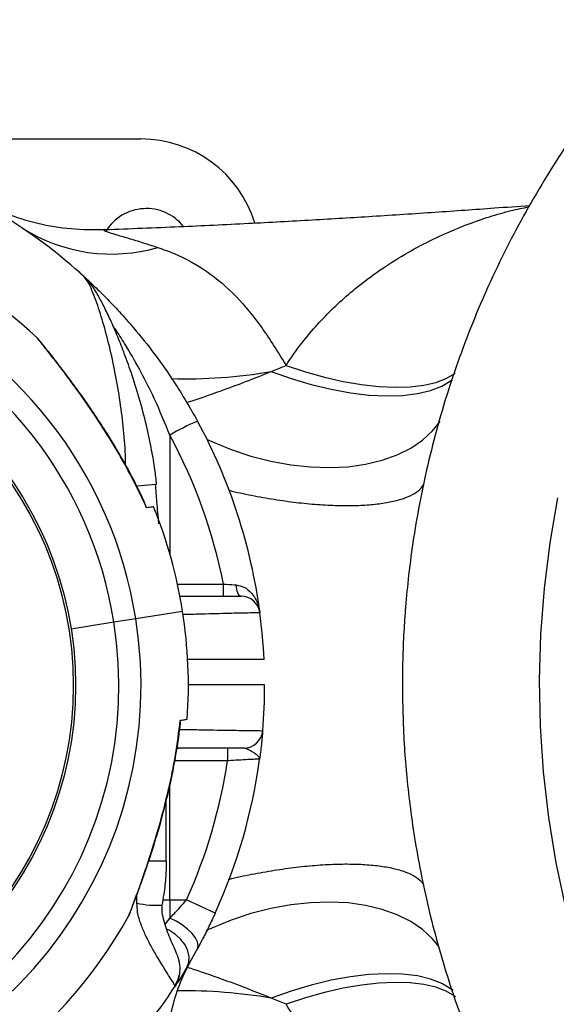
# Model space of a CAD drawing. Units: millimetres. Extents: x 52859.25 to 52866.29, y 12599.92 to 12606.71.
# Drawn here: x 52863.75 to 52863.84, y 12602.49 to 12602.65 of the extents above; entities that cross this region are included whole.
import ezdxf

# ---------------------------------------------------------------- set-up
doc = ezdxf.new("R2010")
doc.units = ezdxf.units.MM

msp = doc.modelspace()

# ---------------------------------------------------------------- linework, layer by layer
at = {"color": 7, "linetype": 'Continuous', "lineweight": 25}
for p, q in [((52863.74006927318, 12602.62859854025), (52863.77180232471, 12602.62859854025)), ((52863.7620890956, 12602.60749155291), (52863.76208277199, 12602.60749717919)), ((52863.75639399599, 12602.59596029298), (52863.75602869899, 12602.59641105806)), ((52863.7923661682, 12602.59183905509), (52863.79474178652, 12602.59282616145)), ((52863.77635601302, 12602.58179593078), (52863.77635601302, 12602.56306059223)), ((52863.77421521935, 12602.57400716946), (52863.77115997616, 12602.57375847967)), ((52863.77757014876, 12602.55827059561), (52863.78483094903, 12602.55827059561)), ((52863.78483094903, 12602.55634039461), (52863.78483094903, 12602.55827059561)), ((52863.77096888436, 12602.55281813263), (52863.77837635436, 12602.55399260626)), ((52863.76074657577, 12602.55119735902), (52863.76751206503, 12602.55227004494)), ((52863.76751206503, 12602.55227004494), (52863.77096888436, 12602.55281813263)), ((52863.79135601302, 12602.54234039461), (52863.77930159735, 12602.54234039461)), ((52863.77778321163, 12602.5344585597), (52863.77804253825, 12602.53673053767)), ((52863.77801420121, 12602.53672283137), (52863.77805779425, 12602.53672974315)), ((52863.77748313276, 12602.53231698367), (52863.77778824866, 12602.53234039461)), ((52863.78547484161, 12602.53234039461), (52863.78547484161, 12602.53034039461)), ((52863.78547484161, 12602.53034039461), (52863.77714725509, 12602.53034039461)), ((52863.77635601302, 12602.50834039461), (52863.77635601302, 12602.52640886759)), ((52863.77578824865, 12602.51454779852), (52863.77578824865, 12602.52394225538)), ((52863.77307928179, 12602.51454779852), (52863.77578822175, 12602.51454779852)), ((52863.77115403656, 12602.50785866315), (52863.77114409034, 12602.50911979098)), ((52863.77529065563, 12602.50834039461), (52863.77635601302, 12602.50834039461)), ((52863.77635601302, 12602.50834039461), (52863.77635601302, 12602.50545982805)), ((52863.77635601302, 12602.50834039461), (52863.77898985151, 12602.50834039461)), ((52863.78354151545, 12602.50627100934), (52863.77898985151, 12602.50834039461)), ((52863.7756160149, 12602.50448482873), (52863.77635601302, 12602.50545982805)), ((52863.78074737029, 12602.50066854408), (52863.77909296237, 12602.49776386136)), ((52863.77711774503, 12602.49460150234), (52863.77715196889, 12602.49465381346)), ((52863.79474178652, 12602.49185462777), (52863.7923661682, 12602.49284173413))]:
    msp.add_line(p, q, dxfattribs=at)
at = {"color": 7, "linetype": 'Continuous', "lineweight": 25, "flags": 128}
for points in [[(52863.79474178652, 12602.59282616145), (52863.79779707535, 12602.59181802922), (52863.80082668809, 12602.59097112448), (52863.80379471451, 12602.59029548565), (52863.80666597431, 12602.58979912116), (52863.80940643421, 12602.58948791444), (52863.81198361132, 12602.58936555425), (52863.81436695813, 12602.58943349094), (52863.81652822465, 12602.58969091926), (52863.81844179318, 12602.59013478787), (52863.82008498205, 12602.59075983557), (52863.82143831439, 12602.59155865362), (52863.82151285614, 12602.59161411976)], [(52863.7923661682, 12602.59183905509), (52863.79555288906, 12602.59072502576), (52863.79873532189, 12602.58978688888), (52863.80187261606, 12602.58903668664), (52863.80492450041, 12602.58848404884), (52863.8078518001, 12602.58813606929), (52863.81061693948, 12602.58799721476), (52863.81318442446, 12602.58806926762), (52863.81552129808, 12602.58835130298), (52863.81759756357, 12602.58883970056), (52863.81938656941, 12602.58952819115), (52863.82086535143, 12602.59040793708), (52863.82105386956, 12602.59055154384)], [(52863.7822542176, 12602.58111667938), (52863.78301016766, 12602.58077061388), (52863.78605248008, 12602.57953115625), (52863.78916930497, 12602.57850029308), (52863.79232322164, 12602.57769040096), (52863.79547636407, 12602.57711120346), (52863.79859087551, 12602.57676965446), (52863.80162936306, 12602.5766698546), (52863.80455534651, 12602.57681300208), (52863.80733369643, 12602.57719737829), (52863.80993105585, 12602.57781836836), (52863.81231624079, 12602.57866851668), (52863.81446061464, 12602.57973761635), (52863.81633843198, 12602.58101283171), (52863.81792714767, 12602.58247885249), (52863.81910179683, 12602.58395848537)], [(52863.83897794822, 12602.5071042443), (52863.83746755173, 12602.51419675155), (52863.83629678746, 12602.52135601241), (52863.83546843236, 12602.52856504592), (52863.83498445117, 12602.53580675301), (52863.83484599185, 12602.5430639572), (52863.83505338281, 12602.55031944517), (52863.83560613215, 12602.55755600771), (52863.8365029288, 12602.5647564805), (52863.83774164566, 12602.57190378481)], [(52863.78763396097, 12602.55634039461), (52863.78749221305, 12602.556373856), (52863.78735520822, 12602.5564731205), (52863.78722753083, 12602.5566348666), (52863.78711345317, 12602.55685368203), (52863.78701679241, 12602.55712224493), (52863.78694078299, 12602.55743156882), (52863.78688796825, 12602.55777130328), (52863.78686011547, 12602.55813008033)], [(52863.81894760557, 12602.50094520661), (52863.81792714767, 12602.50220193673), (52863.81633843198, 12602.50366795751), (52863.81446061464, 12602.50494317287), (52863.81231624079, 12602.50601227254), (52863.80993105585, 12602.50686242086), (52863.80733369643, 12602.50748341094), (52863.80455534651, 12602.50786778713), (52863.80162936306, 12602.50801093462), (52863.79859087551, 12602.50791113476), (52863.79547636407, 12602.50756958576), (52863.79232322164, 12602.50699038826), (52863.78916930497, 12602.50618049613), (52863.78605248008, 12602.50514963297), (52863.78301016766, 12602.50391017534), (52863.78213323526, 12602.50350725171)], [(52863.78074737029, 12602.50066854408), (52863.78086777451, 12602.50115397633), (52863.78076012211, 12602.50173572008), (52863.78042985458, 12602.50238436983), (52863.77989366603, 12602.50306713819), (52863.77917865924, 12602.50374951319), (52863.77832097576, 12602.50439700271), (52863.77736396903, 12602.504976878), (52863.77635601302, 12602.50545982805)], [(52863.77909296237, 12602.49776386136), (52863.77939261626, 12602.49853457074), (52863.77944091395, 12602.49940299591), (52863.77923521405, 12602.50032164348), (52863.77878676614, 12602.50124027345), (52863.77812009541, 12602.50210864679), (52863.77727166147, 12602.50287927293), (52863.77628786443, 12602.50351000703), (52863.77588553342, 12602.50370735315)], [(52863.77711774503, 12602.49460150234), (52863.77769493068, 12602.49581084658), (52863.77785297646, 12602.49644047953)], [(52863.77714066835, 12602.49463497862), (52863.77770668642, 12602.4958441305), (52863.77785323089, 12602.49643539347)], [(52863.82118240678, 12602.49402582825), (52863.82086535143, 12602.49427285213), (52863.81938656941, 12602.49515259807), (52863.81759756357, 12602.49584108866), (52863.81552129808, 12602.49632948624), (52863.81318442446, 12602.4966115216), (52863.81061693948, 12602.49668357446), (52863.8078518001, 12602.49654471992), (52863.80492450041, 12602.49619674038), (52863.80187261606, 12602.49564410258), (52863.79873532189, 12602.49489390033), (52863.79555288906, 12602.49395576345), (52863.7923661682, 12602.49284173413)], [(52863.82152193663, 12602.49305980705), (52863.82143831439, 12602.49312213559), (52863.82008498205, 12602.49392095364), (52863.81844179318, 12602.49454600135), (52863.81652822465, 12602.49498986997), (52863.81436695813, 12602.49524729828), (52863.81198361132, 12602.49531523497), (52863.80940643421, 12602.49519287479), (52863.80666597431, 12602.49488166806), (52863.80379471451, 12602.49438530356), (52863.80082668809, 12602.49370966474), (52863.79779707535, 12602.49286276), (52863.79474178652, 12602.49185462777)]]:
    msp.add_lwpolyline(points, dxfattribs=at)
at = {"color": 7, "linetype": 'Continuous', "lineweight": 25}
for radius in [0.0571499999999999, 0.05679278760968654]:
    msp.add_circle((52863.70430165443, 12602.54224786997), radius, dxfattribs=at)
for centre, radius, start, end in [((52863.77180232471, 12602.60974854025), 0.01884999999999945, 17.34054013869972, 90), ((52863.70420601302, 12602.54234039461), 0.08714999999999795, 47.7490569634326, 67.41862965109385), ((52863.77265232471, 12602.61009854026), 0.007500000000000047, 38.9241522862641, 148.2418880714613), ((52863.76713826799, 12602.63665652545), 0.02624199920065822, 237.5030571601113, 286.204717316842), ((52863.70430165443, 12602.54224786997), 0.07499999999999989, 47.03659361405604, 67.4999999695419), ((52863.70430165443, 12602.54224786997), 0.06750000000000009, 9.00939888230677, 67.4999999695419), ((52863.70430165443, 12602.54224786997), 0.06400000000000013, 9.00939888230677, 67.4999999695419), ((52863.77880532557, 12602.67194281124), 0.08124351175088218, 268.4190321641997, 279.6085573880462), ((52863.79653910272, 12602.54726422131), 0.03999745077936798, 113.2546531561463, 120.3054270614691), ((52863.70420601302, 12602.54234039461), 0.087149999999998, 7.511139779894118, 28.56545224916617), ((52863.70420601302, 12602.54251489209), 0.08214999999999807, 11.05737507861464, 28.56545224916617), ((52863.70430165443, 12602.54224786997), 0.07499999999999991, 9.00939888230677, 22.11128358824944), ((52863.78763396097, 12602.55334039461), 0.002999999999999978, 7.511139779894118, 90), ((52863.70430165443, 12602.54224786997), 0.07500000000000005, 355.9074035248141, 9.00939888230677), ((52863.70420601302, 12602.54234039461), 0.08714999999999798, 2.630678753160203, 7.511139779894118), ((52863.70430165443, 12602.54224786997), 0.06750000000000012, 189.0093988823068, 9.00939888230677), ((52863.70430165443, 12602.54224786997), 0.06400000000000014, 189.0093988823068, 9.00939888230677), ((52863.70420601302, 12602.54234039461), 0.08714999999999792, 355.2283489144457, 0), ((52863.78806436084, 12602.53534039461), 0.003, 270, 355.2283489144457), ((52863.70420601302, 12602.54234039461), 0.08214999999999809, 335.5513809704125, 351.6005080333024), ((52863.70420601302, 12602.54234039461), 0.08714999999999813, 335.5513809704125, 352.2642436989049), ((52863.77415628584, 12602.52020470195), 0.01270583231367754, 256.3323788853972, 274.5034394749634), ((52863.70430165443, 12602.54224786997), 0.07500000000000023, 227.036593614056, 330.9822749078692), ((52863.70420601302, 12602.54234039461), 0.08714999999999812, 323.4430066355658, 326.8263588939937), ((52863.77869116471, 12602.4117538134), 0.08223294114663406, 80.42747401317688, 90.7581272638075)]:
    msp.add_arc(centre, radius, start, end, dxfattribs=at)
for points, knots in [([(52863.89429503954, 12602.67778877961), (52863.89252838022, 12602.67681518358), (52863.88867059651, 12602.67468918064), (52863.88291685826, 12602.6710656563), (52863.87700714501, 12602.66699449476), (52863.87128504598, 12602.66264015498), (52863.8657569909, 12602.65801878221), (52863.86043603541, 12602.65313387563), (52863.8553330794, 12602.6479923265), (52863.85045923266, 12602.64259991455), (52863.84582521294, 12602.63696229788), (52863.84159608631, 12602.63129162372), (52863.83775947652, 12602.62563274791), (52863.83430003478, 12602.62002979554), (52863.83108827255, 12602.61429456498), (52863.82812997416, 12602.6084399173), (52863.82543030377, 12602.60247946621), (52863.82299387364, 12602.59642806335), (52863.82082477157, 12602.59030254338), (52863.8189266404, 12602.58412331425), (52863.81730287171, 12602.57791809481), (52863.8159572318, 12602.57173196855), (52863.81489584735, 12602.56566122954), (52863.8141318605, 12602.55996450705), (52863.81364874884, 12602.55501799051), (52863.81334711352, 12602.55055027227), (52863.81317484873, 12602.5464584675), (52863.81315372923, 12602.54365887151), (52863.81314378294, 12602.54234039461)], [0, 0, 0, 0, 0.03656252028721588, 0.07984012200362739, 0.1231820494620115, 0.1665988845049808, 0.2101031412810517, 0.253709694164236, 0.2974363520103646, 0.3413046472899015, 0.3853409467807185, 0.4295780540608752, 0.4693751121926914, 0.5091073326017255, 0.5487618669692256, 0.588326680455444, 0.627786415170829, 0.6671204020449337, 0.7062987828501622, 0.7452745666962882, 0.7839661455125706, 0.8222145280693384, 0.8596610006703853, 0.8952987280950576, 0.9260363134503253, 0.9494305203229902, 0.976184174020425, 1, 1, 1, 1]), ([(52863.76607190125, 12602.61427405505), (52863.77001070628, 12602.61442833852), (52863.77761338886, 12602.6147261365), (52863.78856368543, 12602.61524649624), (52863.79874544803, 12602.61579472753), (52863.80859309938, 12602.61638908998), (52863.81817973808, 12602.6170222199), (52863.82645322575, 12602.61760543081), (52863.83141693748, 12602.61796374793), (52863.83327151718, 12602.61809762509)], [0, 0, 0, 0, 0.1726915371205942, 0.3333292529945289, 0.4836249166521975, 0.6251354487770929, 0.7738754156024574, 0.9155136142610059, 1, 1, 1, 1]), ([(52863.79474178652, 12602.59282616145), (52863.79557062444, 12602.59404092049), (52863.79714265071, 12602.5963449091), (52863.79969531552, 12602.59932511665), (52863.80313959015, 12602.60285962922), (52863.80713720465, 12602.60619571965), (52863.81159767507, 12602.609252039), (52863.81554540243, 12602.61155148499), (52863.8194958723, 12602.6135088255), (52863.8233136261, 12602.61510090459), (52863.82693702674, 12602.61635645329), (52863.83021237664, 12602.6172952613), (52863.83221209469, 12602.61768402788), (52863.83314103987, 12602.61786462476)], [0, 0, 0, 0, 0.07516516447473222, 0.1425629931315344, 0.209983190212754, 0.3480886012264903, 0.4449282106344671, 0.5417895508846885, 0.6404625614976984, 0.7391421316811098, 0.830114411430175, 0.9210816757363605, 1, 1, 1, 1]), ([(52863.76607195519, 12602.61427405708), (52863.76607195075, 12602.61427405692), (52863.76588934151, 12602.61426766425), (52863.76578646554, 12602.61421614824), (52863.76617139132, 12602.61403766217), (52863.76685505366, 12602.61380414388), (52863.76811821823, 12602.61341890815), (52863.77005031477, 12602.61284580726), (52863.77227904605, 12602.61216622882), (52863.77379323708, 12602.61167426398), (52863.77446162715, 12602.61145710219)], [0, 0, 0, 0, 3.667248007881611e-06, 0.1505663048129119, 0.2422302882944736, 0.3377905010717177, 0.4664179288008727, 0.6550639946165416, 0.8477392908663914, 1, 1, 1, 1]), ([(52863.77446162715, 12602.61145710219), (52863.77533294741, 12602.61114593687), (52863.77809780911, 12602.61015855127), (52863.78237871588, 12602.60777740667), (52863.78699088308, 12602.60381212187), (52863.79105178357, 12602.59878857041), (52863.79350290704, 12602.59482797722), (52863.79474178652, 12602.59282616145)], [0, 0, 0, 0, 0.09960670559338773, 0.3160706517876952, 0.5389050668079995, 0.7669472558272978, 1, 1, 1, 1]), ([(52863.76208903471, 12602.60749148443), (52863.76206393017, 12602.60751380487), (52863.76199819177, 12602.60757225287), (52863.76202950731, 12602.60754450816), (52863.76204886391, 12602.60752735874)], [0, 0, 0, 0, 0.3818853463332157, 1, 1, 1, 1]), ([(52863.76207758929, 12602.60750201633), (52863.76207848667, 12602.60750122603), (52863.76209453063, 12602.60748709637), (52863.76239850605, 12602.60721638476), (52863.76299542998, 12602.60667736316), (52863.76387364792, 12602.60586617001), (52863.76497375303, 12602.60481674063), (52863.76648641694, 12602.603318335), (52863.76839584926, 12602.60131500222), (52863.77100826914, 12602.59836949864), (52863.77396900082, 12602.59465256918), (52863.77745244143, 12602.58974436859), (52863.77955780718, 12602.58608170488), (52863.78074737029, 12602.58401224514)], [0, 0, 0, 0, 0.003521075803425676, 0.06295241235688527, 0.1222264208544664, 0.1815429200084437, 0.2466684319465572, 0.3118492044469308, 0.4112645610222369, 0.5108417405855917, 0.658929609432675, 0.8072901319134007, 1, 1, 1, 1]), ([(52863.77426776176, 12602.57401455244), (52863.77418955605, 12602.57479540311), (52863.77400937158, 12602.57659446834), (52863.77344217963, 12602.57970220098), (52863.77266409867, 12602.58349238335), (52863.77155706135, 12602.58762228761), (52863.77033064248, 12602.59149347904), (52863.76913490229, 12602.59483023222), (52863.76803381999, 12602.59760570973), (52863.76698603149, 12602.60000840434), (52863.76598939569, 12602.60208932541), (52863.76497629221, 12602.60400469724), (52863.76409705827, 12602.60537848949), (52863.76333514533, 12602.60636630613), (52863.76287603374, 12602.60675568575), (52863.76273559823, 12602.60687479128)], [0, 0, 0, 0, 0.06279680167398372, 0.1446826484903674, 0.2529655468045465, 0.3731585624899925, 0.4887522783544833, 0.5827014325182142, 0.6642792280083931, 0.7388066395071761, 0.8090230124069214, 0.8729570677413204, 0.9454305702988883, 0.9833080101343017, 1, 1, 1, 1]), ([(52863.76932447731, 12602.57714580956), (52863.76932824268, 12602.57727544009), (52863.76937583213, 12602.57891380351), (52863.76911834585, 12602.58204997983), (52863.76862290713, 12602.5865553917), (52863.76787446684, 12602.5910199694), (52863.76696724414, 12602.5952843102), (52863.76593748557, 12602.5992495425), (52863.76499856496, 12602.6022463599), (52863.76420647689, 12602.60434682238), (52863.76350249121, 12602.60595075025), (52863.76306189108, 12602.60651750516), (52863.76280384225, 12602.60684943979)], [0, 0, 0, 0, 0.01080453359471008, 0.1365554277519113, 0.2623334745732545, 0.3925979526536578, 0.5227728677209987, 0.6441966414091063, 0.7686558167991069, 0.8353455572622803, 0.9035658806262459, 1, 1, 1, 1]), ([(52863.77635601302, 12602.58179593078), (52863.77556879386, 12602.58373665801), (52863.77420081246, 12602.58710913531), (52863.77186494475, 12602.59175301505), (52863.76987735623, 12602.59522479846), (52863.76834555407, 12602.59765659166), (52863.76763212383, 12602.59868520675), (52863.76740291535, 12602.59901567676)], [0, 0, 0, 0, 0.3147177843640072, 0.5468973516430823, 0.782739335581409, 0.9301992206846916, 1, 1, 1, 1]), ([(52863.77272122452, 12602.57030567592), (52863.7722230424, 12602.57142074647), (52863.77107149481, 12602.57399823128), (52863.76910099556, 12602.57764236544), (52863.76700813808, 12602.58118693366), (52863.76503688555, 12602.58426315589), (52863.76316205443, 12602.58701851097), (52863.76145981011, 12602.58938649798), (52863.76000948449, 12602.59133119102), (52863.75881177926, 12602.59289868774), (52863.75780160637, 12602.59419537562), (52863.75698928274, 12602.59522134228), (52863.75636546463, 12602.59599690913), (52863.7559245634, 12602.59653972074), (52863.75572764529, 12602.59678254363), (52863.75567444817, 12602.59684806662), (52863.75565850891, 12602.59686751938), (52863.7556567451, 12602.59686978563), (52863.75564231255, 12602.59688717971), (52863.75562505114, 12602.59690767397), (52863.755587858, 12602.59694995988), (52863.75551788996, 12602.59702803264), (52863.75544546266, 12602.59708048855), (52863.75539888673, 12602.59711422144)], [0, 0, 0, 0, 0.1027380451874501, 0.2374789197294115, 0.3470263928379215, 0.4471061820257239, 0.5432066091525554, 0.6278103555214078, 0.6954148208564537, 0.7539329973461927, 0.8058483918071927, 0.8535592755888838, 0.8942079242012552, 0.9281867092265492, 0.9633516938126794, 0.9814108920106704, 0.9860878898624713, 0.98970399821129, 0.9905550589776321, 0.991175723554615, 0.9925630161425895, 0.9952174880801505, 1, 1, 1, 1]), ([(52863.77268992076, 12602.570303362), (52863.77202032953, 12602.57174211806), (52863.77068128832, 12602.57461932666), (52863.76834306046, 12602.57883987915), (52863.7657985877, 12602.58299686177), (52863.76303929022, 12602.58710902402), (52863.76064079093, 12602.59042499236), (52863.75873262413, 12602.59294526877), (52863.75734880238, 12602.59472335981), (52863.7562488709, 12602.59610339785), (52863.75553838001, 12602.59698119669), (52863.75545610364, 12602.59708217268), (52863.75541682582, 12602.5971303775)], [0, 0, 0, 0, 0.1328446516180427, 0.2656612796639367, 0.4019362937814318, 0.5380829948424377, 0.679355718021812, 0.7502002453329035, 0.8225024935409242, 0.896408871866152, 0.9505467507334351, 1, 1, 1, 1]), ([(52863.77899511371, 12602.58693825764), (52863.7790989891, 12602.58697091866), (52863.78077005675, 12602.58749634405), (52863.78393621121, 12602.5886113979), (52863.78832104742, 12602.59021970406), (52863.79101305299, 12602.59129737324), (52863.7923661682, 12602.59183905509)], [0, 0, 0, 0, 0.02659028418558691, 0.4277641029851021, 0.7123701733514384, 1, 1, 1, 1]), ([(52863.77272223528, 12602.57030516902), (52863.77233618029, 12602.57121765895), (52863.77189064374, 12602.57227074109), (52863.77135871945, 12602.57328676436), (52863.77128770466, 12602.57342240901)], [0, 0, 0, 0, 0.8664945515609715, 0.9999999999999999, 0.9999999999999999, 0.9999999999999999, 0.9999999999999999]), ([(52863.77463644392, 12602.56780329864), (52863.77452623026, 12602.56896172298), (52863.77432991927, 12602.57102509187), (52863.77417177512, 12602.57309172187), (52863.77410241685, 12602.57399809668)], [0, 0, 0, 0, 0.5614237619450968, 1, 1, 1, 1]), ([(52863.78569492936, 12602.57307989686), (52863.78584514705, 12602.57304206943), (52863.78718523463, 12602.57270461211), (52863.78974856254, 12602.57219028638), (52863.79331847279, 12602.57156087274), (52863.79680806858, 12602.5710967767), (52863.80015925709, 12602.57078904315), (52863.80332296798, 12602.57064658359), (52863.80625099357, 12602.57067042625), (52863.80889960904, 12602.57086042541), (52863.81122756015, 12602.57121397991), (52863.81320448012, 12602.57172448222), (52863.81478284135, 12602.57238906239), (52863.81590988343, 12602.57311817375), (52863.81630635003, 12602.57367815117), (52863.81647841068, 12602.57392117309)], [0, 0, 0, 0, 0.01061526248184787, 0.09469843889993226, 0.178781615318012, 0.2628647917360916, 0.3469479681541755, 0.4310311445722571, 0.5151143209903373, 0.59919749740842, 0.6832806738265021, 0.7673638502445844, 0.8514470266626636, 0.9355302030807452, 1, 1, 1, 1]), ([(52863.77378563577, 12602.57047709047), (52863.77374015366, 12602.57046987916), (52863.77364835779, 12602.57045532469), (52863.77301132357, 12602.57035432125), (52863.77268992076, 12602.570303362)], [0, 0, 0, 0, 0.4954700881055776, 0.9999999999999999, 0.9999999999999999, 0.9999999999999999, 0.9999999999999999]), ([(52863.77272978627, 12602.57030968278), (52863.772737097, 12602.57031084191), (52863.77275617953, 12602.5703138675), (52863.77271520036, 12602.57030737015), (52863.77268992076, 12602.570303362)], [0, 0, 0, 0, 0.383110953603792, 1, 1, 1, 1]), ([(52863.78483094903, 12602.55827059561), (52863.78543076168, 12602.5582274856), (52863.78612748712, 12602.55817741022), (52863.78677065273, 12602.55813585988), (52863.78686011547, 12602.55813008033)], [0, 0, 0, 0, 0.8609024793968186, 1, 1, 1, 1]), ([(52863.78686011547, 12602.55813008033), (52863.78727954233, 12602.55804052094), (52863.78825540799, 12602.55783214626), (52863.78948795335, 12602.5567053454), (52863.79028816082, 12602.5552750578), (52863.79054942868, 12602.55417646483), (52863.79060773553, 12602.5537362048), (52863.79060821937, 12602.55373255147)], [0, 0, 0, 0, 0.1854917029502589, 0.4315769935141346, 0.7745348036553769, 0.9981290648204202, 0.9999999999999999, 0.9999999999999999, 0.9999999999999999, 0.9999999999999999]), ([(52863.77784161545, 12602.55634039461), (52863.7779912478, 12602.55634039461), (52863.77946831805, 12602.55634039461), (52863.78214331062, 12602.55634039461), (52863.78517940127, 12602.55634039461), (52863.78723758779, 12602.55634039461), (52863.78750183131, 12602.55634039461), (52863.78763396097, 12602.55634039461)], [0, 0, 0, 0, 0.02761994459182249, 0.2726455840646982, 0.5156515323101957, 0.7578112735772289, 1, 1, 1, 1]), ([(52863.79060821937, 12602.55373255147), (52863.79056846294, 12602.55373166701), (52863.7904878, 12602.5537298725), (52863.78983911813, 12602.55371533444), (52863.78881363552, 12602.55369196905), (52863.78742053875, 12602.55365949965), (52863.78568320602, 12602.55361770428), (52863.7836763878, 12602.55356774453), (52863.78141105399, 12602.55350833817), (52863.77964203816, 12602.5534610319), (52863.77860865963, 12602.55343073878), (52863.77842772921, 12602.55342543488)], [0, 0, 0, 0, 0.1196809762531767, 0.242824104552523, 0.3624299302687808, 0.4854689135686545, 0.6053740167793206, 0.7286986404785629, 0.8494452668309173, 0.9736399281967993, 1, 1, 1, 1]), ([(52863.79126416887, 12602.54634039461), (52863.79119892012, 12602.54634039461), (52863.79108294645, 12602.54634039461), (52863.79024487585, 12602.54634039461), (52863.78911780604, 12602.54634039461), (52863.78760503646, 12602.54634039461), (52863.78578822537, 12602.54634039461), (52863.78368061644, 12602.54634039461), (52863.78143236892, 12602.54634039461), (52863.77983382028, 12602.54634039461), (52863.77906949799, 12602.54634039461)], [0, 0, 0, 0, 0.1546070661727255, 0.2747998640488987, 0.3984765447413175, 0.5187039809047347, 0.6424122045898171, 0.7627454673900981, 0.8865602686088808, 1, 1, 1, 1]), ([(52863.81314378294, 12602.54234039461), (52863.81317303533, 12602.54000390621), (52863.81321425279, 12602.53671172675), (52863.81349085973, 12602.53184027048), (52863.81382553115, 12602.5276578005), (52863.81438797007, 12602.52267114384), (52863.8151570962, 12602.51743510474), (52863.81616269625, 12602.51195950562), (52863.81741515887, 12602.50632673238), (52863.81892422422, 12602.50058759883), (52863.82069647723, 12602.49478376303), (52863.82273645985, 12602.48894937559), (52863.82504691664, 12602.48311364805), (52863.82762902888, 12602.47730234787), (52863.83048255822, 12602.47153876724), (52863.83360595738, 12602.46584433975), (52863.83699646128, 12602.46023903031), (52863.84065017077, 12602.45474157941), (52863.8445621338, 12602.44936965559), (52863.848726424, 12602.44413994859), (52863.85313622247, 12602.43906823727), (52863.85778387835, 12602.43416940421), (52863.8626610338, 12602.42945756581), (52863.86775848587, 12602.42494572067), (52863.87306701178, 12602.42064718006), (52863.87857455324, 12602.41657029548), (52863.88427702819, 12602.41273830959), (52863.8895479996, 12602.40947979199), (52863.89297919341, 12602.40761821183), (52863.89439252972, 12602.40685141198)], [0, 0, 0, 0, 0.042173337449051, 0.05942344749815504, 0.08807452249218671, 0.1179123244760456, 0.1500110041376312, 0.1836161295661411, 0.2184290289478113, 0.2542117238088591, 0.2907950792740869, 0.3280530106962155, 0.3658888777753266, 0.4042263468506613, 0.4430034095753083, 0.4821684338953004, 0.5216775484089421, 0.5614929014040041, 0.6015814897130237, 0.6419143535053475, 0.6824660015920183, 0.7232139791122087, 0.7641385221823889, 0.8052222663106441, 0.8464499899681205, 0.8878083838154536, 0.9292858413385485, 0.9708722694062004, 1, 1, 1, 1]), ([(52863.76988661841, 12602.50586842533), (52863.76988576202, 12602.50586620179), (52863.76984643357, 12602.50576408915), (52863.77000114139, 12602.50616466827), (52863.77042697443, 12602.50727767255), (52863.77119015934, 12602.5093243359), (52863.77209402937, 12602.51186316424), (52863.77327889078, 12602.51536559614), (52863.7747179406, 12602.5200230448), (52863.77616832098, 12602.52562951646), (52863.77732813691, 12602.53121886272), (52863.77778496913, 12602.53488381113), (52863.77801420121, 12602.53672283137)], [0, 0, 0, 0, 0.001127679195740747, 0.05178674311879836, 0.1106873288935958, 0.2003941813269041, 0.2807934793773079, 0.3632336069995687, 0.5250388359860119, 0.6908601251545332, 0.8448779018006952, 1, 1, 1, 1]), ([(52863.77021799653, 12602.5066689843), (52863.77022769074, 12602.50669419361), (52863.77028799686, 12602.50685101661), (52863.77050692325, 12602.50741939169), (52863.77084785464, 12602.50832004913), (52863.77129929788, 12602.50953205071), (52863.77185657748, 12602.51106404991), (52863.77251695468, 12602.51294558497), (52863.77327077482, 12602.51519485317), (52863.77409800785, 12602.51781303462), (52863.77496321213, 12602.52076181855), (52863.77584832166, 12602.52410409965), (52863.77671083497, 12602.52782789014), (52863.77746111669, 12602.53193282768), (52863.77793227862, 12602.53492651323), (52863.77805244524, 12602.53657176988), (52863.77806395343, 12602.53672933386)], [0, 0, 0, 0, 0.007250155724163742, 0.04510203748568817, 0.08427593723789505, 0.1336238493907763, 0.18871865522903, 0.2519797347335375, 0.3284538120459485, 0.4127198770574351, 0.5049253917814627, 0.607852623679126, 0.7253788215674624, 0.8500176056479918, 0.985636391195536, 1, 1, 1, 1]), ([(52863.77801420121, 12602.53672283137), (52863.77809572043, 12602.53673575645), (52863.77848634553, 12602.53679769107), (52863.77892502201, 12602.53686724437), (52863.77919147887, 12602.5369094918), (52863.77911013292, 12602.53689659419), (52863.77910994511, 12602.53689656441)], [0, 0, 0, 0, 0.1157406929626673, 0.5546080910542205, 0.9989716660300922, 1, 1, 1, 1]), ([(52863.77789745045, 12602.53530472439), (52863.77872104164, 12602.53528967145), (52863.78039210145, 12602.53525912917), (52863.78275068931, 12602.5352188276), (52863.78494288711, 12602.53518291691), (52863.7868601208, 12602.53515283876), (52863.7884830055, 12602.53512824201), (52863.7897367571, 12602.53510977261), (52863.79060316405, 12602.53509726422), (52863.79100366544, 12602.53509155599), (52863.79104083439, 12602.53509102707), (52863.79105396326, 12602.53509084024)], [0, 0, 0, 0, 0.11543825978701, 0.23422328645302, 0.349726064102843, 0.4685983842656457, 0.5838303757327429, 0.7024252634402233, 0.8172703962808081, 0.9354559635632927, 1, 1, 1, 1]), ([(52863.79105396326, 12602.53509084024), (52863.79104776074, 12602.53501483331), (52863.79103533577, 12602.53486257495), (52863.7909209044, 12602.53358922643), (52863.79076238655, 12602.53214133997), (52863.79061713385, 12602.53101382489), (52863.79058180002, 12602.53074882245), (52863.79056343466, 12602.5306135787), (52863.79056289489, 12602.53060960381)], [0, 0, 0, 0, 0.2498556333224184, 0.5005149109410988, 0.8846836334548559, 0.9414509185647661, 0.998279209442194, 1, 1, 1, 1]), ([(52863.78806436084, 12602.53234039461), (52863.78805392564, 12602.53234039461), (52863.78802465228, 12602.53234039461), (52863.78770359878, 12602.53234039461), (52863.7870183771, 12602.53234039461), (52863.78600858076, 12602.53234039461), (52863.78471920029, 12602.53234039461), (52863.78317555956, 12602.53234039461), (52863.78143034883, 12602.53234039461), (52863.77953155891, 12602.53234039461), (52863.77819308416, 12602.53234039461), (52863.77752384142, 12602.53234039461)], [0, 0, 0, 0, 0.06450699025157902, 0.180958432449942, 0.2974107208057576, 0.4142943752176593, 0.531179793519334, 0.6483918682018578, 0.7656061538335243, 0.8828021370726, 1, 1, 1, 1]), ([(52863.79056289489, 12602.53060960381), (52863.79056304919, 12602.53061076819), (52863.79056987904, 12602.53066231042), (52863.79056049152, 12602.53076280211), (52863.79044602427, 12602.53099636714), (52863.7900691768, 12602.53133611316), (52863.78933931921, 12602.53178432829), (52863.78860397724, 12602.53222492224), (52863.78822937999, 12602.5323050822), (52863.78806436084, 12602.53234039461)], [0, 0, 0, 0, 0.002026964225620157, 0.08972555052231529, 0.1737209327499133, 0.3985232480574624, 0.6315954116964355, 0.8377088643239706, 1, 1, 1, 1]), ([(52863.79056289489, 12602.53060960381), (52863.79054024967, 12602.5306084991), (52863.79048151067, 12602.53060563362), (52863.789888337, 12602.53057652626), (52863.78873826114, 12602.5305184571), (52863.78726351463, 12602.53044069332), (52863.78611727846, 12602.53037713756), (52863.78554241403, 12602.53034425928), (52863.78547484161, 12602.53034039461)], [0, 0, 0, 0, 0.1338928553922781, 0.3473021279460958, 0.5633247285175247, 0.7812454058643444, 0.9742864961753078, 1, 1, 1, 1]), ([(52863.77516171109, 12602.50753597115), (52863.77526384562, 12602.50810540407), (52863.77553617868, 12602.50962374861), (52863.77581416033, 12602.5119646087), (52863.77583042549, 12602.51373858301), (52863.77583782488, 12602.5145456039)], [0, 0, 0, 0, 0.2464749286462168, 0.6572044647899958, 1, 1, 1, 1]), ([(52863.78562560789, 12602.51159539066), (52863.78579955634, 12602.51163920173), (52863.78716325777, 12602.51198266677), (52863.78975020735, 12602.51250232407), (52863.79331988796, 12602.51313094028), (52863.79680904047, 12602.51359488154), (52863.80015975152, 12602.5139025356), (52863.80332292408, 12602.51404514624), (52863.80625037497, 12602.51402164124), (52863.80889840679, 12602.5138321762), (52863.81122572943, 12602.51347932571), (52863.81320218774, 12602.51296974279), (52863.8147795343, 12602.51230607188), (52863.81589911295, 12602.51158401626), (52863.8162912831, 12602.51103165264), (52863.81645881127, 12602.51079569265)], [0, 0, 0, 0, 0.01229448277042515, 0.09638489786054659, 0.1804753129506755, 0.2645657280407978, 0.3486561431309267, 0.4327465582210522, 0.5168369733111775, 0.6009273884013011, 0.6850178034914289, 0.7691082185815521, 0.8531986336716743, 0.9372890487618045, 1, 1, 1, 1]), ([(52863.77635601302, 12602.50545982805), (52863.77658262102, 12602.50568893645), (52863.77746386972, 12602.50657990887), (52863.77833943372, 12602.50759002442), (52863.77898985151, 12602.50834039461)], [0, 0, 0, 0, 0.2571442060696821, 1, 1, 1, 1]), ([(52863.76987455449, 12602.50587012004), (52863.76990599863, 12602.50592387207), (52863.76995684323, 12602.5060107881), (52863.77000299919, 12602.50611402752), (52863.77002148722, 12602.50615874361), (52863.77002634681, 12602.50617079445), (52863.7700295852, 12602.5061789216), (52863.77003270939, 12602.50618685463), (52863.77003693852, 12602.506197709), (52863.77004855718, 12602.50622771908), (52863.77012057638, 12602.50641525982), (52863.77025487062, 12602.50676277231), (52863.77037719949, 12602.50708332556), (52863.77040000579, 12602.50714308771)], [0, 0, 0, 0, 0.05194444601989967, 0.08399322096943541, 0.09119997771016002, 0.09590749733749289, 0.1010753003319158, 0.1096174276233805, 0.1295462379741783, 0.2109747715276738, 0.5523925325711424, 0.916550571059603, 0.9999999999999999, 0.9999999999999999, 0.9999999999999999, 0.9999999999999999]), ([(52863.77004105902, 12602.50620864045), (52863.77004166003, 12602.50621021538), (52863.77004471295, 12602.50621821531), (52863.77008099485, 12602.50631287592), (52863.77016987844, 12602.50654391097), (52863.77021799653, 12602.5066689843)], [0, 0, 0, 0, 0.101061656560554, 0.5133499825429336, 1, 1, 1, 1]), ([(52863.77715196889, 12602.49465381346), (52863.77715364689, 12602.4947142537), (52863.77715704286, 12602.49483657364), (52863.77686389802, 12602.49534531401), (52863.77636591439, 12602.49613978702), (52863.77555979302, 12602.49740129543), (52863.77454995827, 12602.49902151153), (52863.77345780576, 12602.50091984797), (52863.77255598561, 12602.50265691288), (52863.77178050892, 12602.50448909537), (52863.77123470396, 12602.50620756016), (52863.77117790979, 12602.50737002512), (52863.77115403656, 12602.50785866315)], [0, 0, 0, 0, 0.09760720459676274, 0.1975390139462471, 0.301081326771919, 0.407496663259501, 0.5582915163731355, 0.6574244783025252, 0.7587966632171099, 0.8459113228279544, 0.93522936992622, 1, 1, 1, 1]), ([(52863.77715809072, 12602.4946701585), (52863.77734218472, 12602.49499442093), (52863.77769694486, 12602.49561929403), (52863.77794445441, 12602.49662102151), (52863.77800765113, 12602.49754076238), (52863.7779271926, 12602.49834040396), (52863.77777290272, 12602.49899198376), (52863.77759803455, 12602.49950630957), (52863.77741744434, 12602.49995624503), (52863.77715784979, 12602.50055376388), (52863.77677894937, 12602.50139965633), (52863.77628446158, 12602.50256177592), (52863.77577532759, 12602.50388885774), (52863.77537135676, 12602.50524427097), (52863.77509460026, 12602.50647826481), (52863.77514219931, 12602.50724623177), (52863.77516115802, 12602.50755211324)], [0, 0, 0, 0, 0.06493839724208303, 0.1251401779046935, 0.1800777119785932, 0.2300581140669819, 0.2756832177531577, 0.3212747665715424, 0.373444899016908, 0.4481902584111647, 0.5555157367679455, 0.6672519663817917, 0.7683224520469165, 0.8638482411771475, 0.9457707130138032, 1, 1, 1, 1]), ([(52863.78354151545, 12602.50627100934), (52863.7832084534, 12602.50555389699), (52863.78253362704, 12602.50410093557), (52863.78158236732, 12602.50222182579), (52863.78098729252, 12602.50111485322), (52863.78074737029, 12602.50066854408)], [0, 0, 0, 0, 0.3677382235296912, 0.7450847254103716, 0.9999999999999999, 0.9999999999999999, 0.9999999999999999, 0.9999999999999999]), ([(52863.77909296237, 12602.49776386136), (52863.77871461656, 12602.49712140872), (52863.77793556685, 12602.49579853817), (52863.77733268891, 12602.4948946162), (52863.7771905785, 12602.49470246384), (52863.77714066835, 12602.49463497862)], [0, 0, 0, 0, 0.3798805029441673, 0.7822097795599747, 1, 1, 1, 1]), ([(52863.7923661682, 12602.49284173413), (52863.7904935336, 12602.49358437623), (52863.78670824745, 12602.4950855302), (52863.78231153524, 12602.49664882193), (52863.77991171259, 12602.49743749571), (52863.77918647901, 12602.49767583529)], [0, 0, 0, 0, 0.4058926655794949, 0.8204589866034476, 1, 1, 1, 1]), ([(52863.83312213722, 12602.46682123977), (52863.83223524092, 12602.46699242078), (52863.83026125643, 12602.4673734221), (52863.82699443941, 12602.46830528498), (52863.82335582328, 12602.46956382623), (52863.81956504921, 12602.471142388), (52863.81563911351, 12602.47307920018), (52863.81166788551, 12602.4753820814), (52863.8072021093, 12602.47843722334), (52863.80320175676, 12602.48176758659), (52863.79975290587, 12602.48528980865), (52863.79716004056, 12602.4883107537), (52863.79557066517, 12602.49063993257), (52863.79474178652, 12602.49185462777)], [0, 0, 0, 0, 0.07546945449402982, 0.1679740148655511, 0.2604840390973112, 0.3574764469925477, 0.4544628528272207, 0.5531093004534786, 0.651732598411287, 0.7867757690630246, 0.8557986887695553, 0.9247972568802196, 1, 1, 1, 1])]:
    msp.add_open_spline(points, degree=3, knots=knots, dxfattribs=at)
for points in [[(52863.74558286706, 12602.61904162309), (52863.74717650384, 12602.6182587669), (52863.75036377739, 12602.61669305453), (52863.75548527537, 12602.6151874794), (52863.76074532454, 12602.61427732397), (52863.76429640414, 12602.61427505756), (52863.76607194394, 12602.61427392435)], [(52863.77595095781, 12602.48317255391), (52863.77595677359, 12602.48456008159), (52863.77596840516, 12602.48733513695), (52863.77672363313, 12602.49143867402), (52863.77796239946, 12602.49542299864), (52863.77924202856, 12602.49788543948), (52863.7798818431, 12602.4991166599)]]:
    msp.add_open_spline(points, degree=3, dxfattribs=at)

doc.saveas('drawing.dxf')
